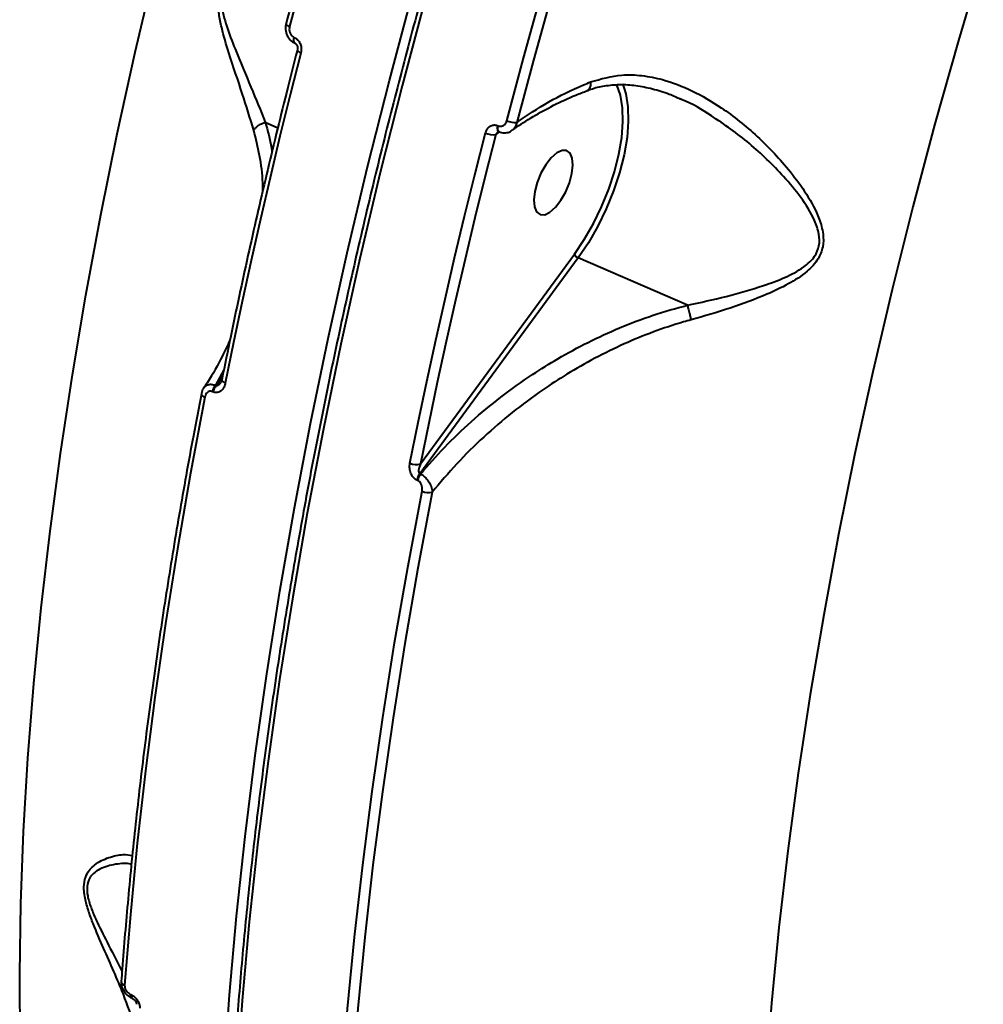
# Model space of a CAD drawing. Units: millimetres. Extents: x -1922 to 12775, y -943 to 14679.
# Drawn here: x 5546 to 5671, y 6853 to 6980 of the extents above; entities that cross this region are included whole.
import ezdxf

# ---------------------------------------------------------------- set-up
doc = ezdxf.new("R2010")
doc.units = ezdxf.units.MM
doc.layers.add('DiKom', color=7, linetype='Continuous')

msp = doc.modelspace()

# ---------------------------------------------------------------- linework, layer by layer
at = {"layer": 'DiKom', "color": 7, "linetype": 'Continuous', "lineweight": 40}
for p, q in [((5581.719, 6977.93), (5581.746, 6977.918)), ((5581.833, 6977.156), (5581.86, 6977.145)), ((5624.296, 6971.906), (5624.526, 6971.317)), ((5631.852, 6969.907), (5631.342, 6970.098)), ((5577.984, 6966.919), (5579.628, 6966.207)), ((5608.325, 6965.698), (5607.87, 6965.32)), ((5608.156, 6966.48), (5608.183, 6966.469)), ((5608.27, 6965.707), (5608.297, 6965.695)), ((5618.556, 6949.348), (5598.009, 6921.355)), ((5598.098, 6922.624), (5618.059, 6949.817)), ((5632.719, 6943.215), (5618.556, 6949.348)), ((5572.616, 6934.811), (5571.514, 6932.83)), ((5571.599, 6932.793), (5572.438, 6933.936)), ((5571.514, 6932.83), (5571.599, 6932.793)), ((5571.234, 6931.96), (5571.149, 6931.997)), ((5598.009, 6921.355), (5598.094, 6921.318)), ((5597.729, 6920.486), (5597.644, 6920.523)), ((5560.524, 6853.856), (5560.569, 6853.836)), ((5560.688, 6853.378), (5560.733, 6853.358))]:
    msp.add_line(p, q, dxfattribs=at)
at = {"layer": 'DiKom', "color": 7, "linetype": 'Continuous', "lineweight": 40, "flags": 128}
for points in [[(5600.97, 7044.636), (5598.182, 7036.442), (5595.479, 7028.249), (5592.864, 7020.061), (5590.338, 7011.882), (5587.901, 7003.714), (5585.554, 6995.561), (5583.299, 6987.427), (5581.137, 6979.316)], [(5609.296, 6967.121), (5611.458, 6975.232), (5613.713, 6983.366), (5616.06, 6991.519), (5618.497, 6999.687), (5621.024, 7007.866), (5623.639, 7016.054), (5626.341, 7024.247), (5629.13, 7032.44)], [(5630.382, 7032.071), (5627.6, 7023.896), (5624.903, 7015.721), (5622.294, 7007.551), (5619.773, 6999.389), (5617.341, 6991.24), (5615, 6983.105), (5612.75, 6974.989), (5610.592, 6966.896)], [(5671.077, 6988.374), (5667.854, 6977.529), (5664.807, 6966.715), (5661.94, 6955.944), (5659.254, 6945.225), (5656.754, 6934.568), (5654.44, 6923.983), (5652.314, 6913.48), (5650.38, 6903.068), (5648.638, 6892.758), (5647.091, 6882.56), (5645.739, 6872.481), (5644.585, 6862.533), (5643.628, 6852.723), (5642.871, 6843.062)], [(5546.189, 6847.502), (5546.145, 6856.482), (5546.302, 6865.645), (5546.66, 6874.983), (5547.218, 6884.487), (5547.975, 6894.148), (5548.932, 6903.958), (5550.086, 6913.906), (5551.438, 6923.985), (5552.985, 6934.184), (5554.727, 6944.494), (5556.661, 6954.905), (5558.787, 6965.408), (5561.101, 6975.993), (5563.602, 6986.65)], [(5572.636, 6843.753), (5573.352, 6853.801), (5574.267, 6864), (5575.379, 6874.342), (5576.688, 6884.817), (5578.193, 6895.417), (5579.892, 6906.133), (5581.784, 6916.956), (5583.866, 6927.877), (5586.139, 6938.887), (5588.599, 6949.976), (5591.245, 6961.135), (5594.073, 6972.355), (5597.083, 6983.626)], [(5598.734, 6982.911), (5595.724, 6971.64), (5592.895, 6960.42), (5590.25, 6949.261), (5587.79, 6938.172), (5585.517, 6927.163), (5583.434, 6916.242), (5581.542, 6905.418), (5579.844, 6894.702), (5578.339, 6884.102), (5577.03, 6873.627), (5575.917, 6863.285), (5575.003, 6853.086), (5574.286, 6843.038)], [(5580.68, 6979.71), (5580.68, 6979.662), (5580.712, 6979.597), (5580.776, 6979.528), (5580.871, 6979.456), (5580.992, 6979.385), (5581.137, 6979.316)], [(5581.833, 6977.156), (5581.827, 6977.159), (5581.744, 6977.231), (5581.689, 6977.352), (5581.666, 6977.516), (5581.676, 6977.712), (5581.719, 6977.93)], [(5581.863, 6977.143), (5581.854, 6977.147), (5581.771, 6977.219), (5581.716, 6977.341), (5581.693, 6977.504), (5581.704, 6977.701), (5581.746, 6977.918)], [(5582.599, 6975.895), (5581.225, 6970.492), (5579.893, 6965.102), (5578.604, 6959.726), (5577.357, 6954.366), (5576.154, 6949.022), (5574.993, 6943.695), (5573.876, 6938.386), (5572.803, 6933.097)], [(5582.143, 6976.293), (5582.141, 6976.258), (5582.166, 6976.191), (5582.227, 6976.119), (5582.322, 6976.043), (5582.448, 6975.968), (5582.599, 6975.895)], [(5618.059, 6949.817), (5619.34, 6951.711), (5620.527, 6953.777), (5621.594, 6955.967), (5622.513, 6958.232), (5623.265, 6960.516), (5623.831, 6962.768), (5624.199, 6964.933), (5624.359, 6966.963), (5624.308, 6968.809), (5624.048, 6970.428), (5623.583, 6971.782), (5623.536, 6971.882)], [(5624.526, 6971.317), (5624.733, 6970.604), (5625.002, 6968.934), (5625.054, 6967.031), (5624.889, 6964.938), (5624.51, 6962.704), (5623.926, 6960.382), (5623.151, 6958.026), (5622.202, 6955.691), (5621.103, 6953.432), (5619.878, 6951.301), (5618.556, 6949.348)], [(5596.737, 6922.732), (5597.81, 6928.021), (5598.927, 6933.329), (5600.088, 6938.656), (5601.291, 6944.001), (5602.538, 6949.361), (5603.827, 6954.737), (5605.159, 6960.127), (5606.533, 6965.53)], [(5608.272, 6965.706), (5608.263, 6965.71), (5608.18, 6965.782), (5608.126, 6965.903), (5608.103, 6966.067), (5608.113, 6966.263), (5608.156, 6966.48)], [(5608.297, 6965.695), (5608.291, 6965.698), (5608.208, 6965.77), (5608.153, 6965.891), (5608.13, 6966.055), (5608.14, 6966.251), (5608.183, 6966.469)], [(5607.87, 6965.32), (5606.5, 6959.93), (5605.171, 6954.553), (5603.885, 6949.19), (5602.641, 6943.842), (5601.441, 6938.51), (5600.283, 6933.196), (5599.169, 6927.901), (5598.098, 6922.624)], [(5615.044, 6962.299), (5614.344, 6961.401), (5613.725, 6960.316), (5613.235, 6959.133), (5612.915, 6957.948), (5612.791, 6956.857), (5612.873, 6955.947), (5613.154, 6955.293), (5613.612, 6954.948), (5614.208, 6954.94), (5614.896, 6955.269), (5615.619, 6955.908), (5616.319, 6956.807), (5616.938, 6957.891), (5617.428, 6959.074), (5617.748, 6960.26), (5617.871, 6961.351), (5617.79, 6962.261), (5617.509, 6962.914), (5617.051, 6963.26), (5616.455, 6963.268), (5615.767, 6962.939), (5615.044, 6962.299)], [(5572.358, 6933.542), (5572.355, 6933.505), (5572.377, 6933.423), (5572.435, 6933.338), (5572.528, 6933.253), (5572.653, 6933.172), (5572.803, 6933.097)], [(5570.151, 6931.275), (5568.297, 6921.417), (5566.599, 6911.639), (5565.058, 6901.949), (5563.676, 6892.354), (5562.454, 6882.859), (5561.393, 6873.471), (5560.492, 6864.198), (5559.754, 6855.044)], [(5569.706, 6931.723), (5569.705, 6931.667), (5569.733, 6931.587), (5569.794, 6931.505), (5569.886, 6931.424), (5570.007, 6931.346), (5570.151, 6931.275)], [(5587.913, 6842.849), (5588.652, 6852.002), (5589.552, 6861.276), (5590.614, 6870.663), (5591.836, 6880.158), (5593.217, 6889.754), (5594.758, 6899.444), (5596.456, 6909.222), (5598.31, 6919.08)], [(5599.631, 6918.961), (5597.78, 6909.124), (5596.086, 6899.369), (5594.549, 6889.7), (5593.171, 6880.125), (5591.951, 6870.651), (5590.892, 6861.285), (5589.994, 6852.031), (5589.257, 6842.898)]]:
    msp.add_lwpolyline(points, dxfattribs=at)
at = {"layer": 'DiKom', "color": 7, "linetype": 'Continuous', "lineweight": 40}
for centre, radius, start, end in [((5610.37, 6969.458), 2.572, 245.33183, 274.96858), ((5607.56, 6967.71), 2.41, 244.77345, 277.39357), ((5618.897, 6950.209), 0.925, 205.01791, 248.40045), ((5573.277, 6931.561), 2.173, 144.26596, 168.41332), ((5573.359, 6931.525), 2.169, 144.24288, 168.43641), ((5597.561, 6924.48), 1.932, 244.77995, 286.14324), ((5599.769, 6920.088), 2.169, 144.25401, 168.44075), ((5599.851, 6920.053), 2.165, 144.23554, 168.45922), ((5599.138, 6920.886), 1.987, 245.36176, 284.34266), ((5559.899, 6855.609), 0.584, 185.4139, 255.59438), ((5560.97, 6853.741), 0.46, 165.58985, 231.82948), ((5561.011, 6853.722), 0.457, 165.44099, 232.8772)]:
    msp.add_arc(centre, radius, start, end, dxfattribs=at)
for points, knots in [([(5668.432, 7162.568), (5667.519, 7160.785), (5664.873, 7155.615), (5660.576, 7146.984), (5655.579, 7136.655), (5650.701, 7126.246), (5645.942, 7115.766), (5641.307, 7105.225), (5636.798, 7094.628), (5632.42, 7083.985), (5628.176, 7073.303), (5624.068, 7062.59), (5620.101, 7051.855), (5616.276, 7041.105), (5612.597, 7030.349), (5609.066, 7019.595), (5605.687, 7008.85), (5602.462, 6998.123), (5599.393, 6987.421), (5596.482, 6976.754), (5593.732, 6966.128), (5591.144, 6955.552), (5588.722, 6945.033), (5586.466, 6934.581), (5584.378, 6924.201), (5582.46, 6913.904), (5580.713, 6903.695), (5579.139, 6893.582), (5577.739, 6883.574), (5576.514, 6873.677), (5575.465, 6863.9), (5574.592, 6854.249), (5573.897, 6844.731), (5573.379, 6835.355), (5573.04, 6826.126), (5572.88, 6817.052), (5572.898, 6808.139), (5573.096, 6799.394), (5573.472, 6790.825), (5574.027, 6782.436), (5574.76, 6774.235), (5575.67, 6766.227), (5576.758, 6758.419), (5578.023, 6750.816), (5579.463, 6743.424), (5581.078, 6736.25), (5582.866, 6729.297), (5584.826, 6722.572), (5586.958, 6716.08), (5589.258, 6709.825), (5591.727, 6703.813), (5594.361, 6698.048), (5597.16, 6692.535), (5600.119, 6687.278), (5603.24, 6682.281), (5606.515, 6677.546), (5609.951, 6673.09), (5613.039, 6669.426), (5615.041, 6667.361), (5615.79, 6666.587)], [0, 0, 0, 0, 0.0093744, 0.0271862, 0.0449982, 0.0628104, 0.0806222, 0.0984341, 0.1162458, 0.1340577, 0.1518698, 0.1696817, 0.1874938, 0.205306, 0.2231183, 0.2409306, 0.2587432, 0.2765559, 0.2943692, 0.3121824, 0.3299962, 0.3478101, 0.3656243, 0.383439, 0.4012544, 0.4190699, 0.4368858, 0.4547027, 0.4725198, 0.4903376, 0.5081558, 0.5259752, 0.5437951, 0.5616154, 0.5794369, 0.5972592, 0.6150823, 0.6329064, 0.6507313, 0.668557, 0.6863836, 0.7042112, 0.7220398, 0.7398689, 0.7576988, 0.7755289, 0.7933595, 0.8111901, 0.8290198, 0.8468486, 0.8646756, 0.8825008, 0.9003223, 0.9181399, 0.9359524, 0.9537585, 0.9715573, 0.9893478, 1, 1, 1, 1]), ([(5600.489, 7044.948), (5599.841, 7043.062), (5597.962, 7037.59), (5594.965, 7028.533), (5591.549, 7017.785), (5588.288, 7007.053), (5585.184, 6996.345), (5582.663, 6987.232), (5581.204, 6981.698), (5580.68, 6979.71)], [0, 0, 0, 0, 0.0864652, 0.2507511, 0.4150417, 0.5793365, 0.743631, 0.9079307, 1, 1, 1, 1]), ([(5576.502, 6965.855), (5576.021, 6967.426), (5575.049, 6970.607), (5573.488, 6975.126), (5572.438, 6978.627), (5571.957, 6980.93), (5571.787, 6982.706), (5571.97, 6984.439), (5572.635, 6986.057), (5573.732, 6987.361), (5575.054, 6988.413), (5576.891, 6989.512), (5579.48, 6990.675), (5581.912, 6991.401), (5583.426, 6991.717), (5583.873, 6991.728), (5583.933, 6991.729)], [0, 0, 0, 0, 0.1333208, 0.2698817, 0.3489202, 0.3889464, 0.4301403, 0.4686805, 0.5073077, 0.5591591, 0.6106267, 0.6622139, 0.7690798, 0.9137385, 0.9884307, 1, 1, 1, 1]), ([(5583.382, 6989.733), (5583.302, 6989.735), (5582.307, 6989.763), (5580.34, 6989.294), (5577.852, 6988.644), (5575.957, 6987.921), (5574.278, 6986.91), (5573.012, 6985.68), (5572.363, 6984.239), (5572.246, 6982.701), (5572.469, 6981.164), (5572.76, 6980.098), (5573.26, 6978.485), (5574.35, 6975.653), (5576.171, 6971.406), (5577.38, 6968.415), (5577.984, 6966.919)], [0, 0, 0, 0, 0.0141267, 0.1762021, 0.2521665, 0.3281734, 0.4035255, 0.4569114, 0.4953905, 0.5337785, 0.5726685, 0.6118176, 0.6182218, 0.7033486, 0.8516411, 1, 1, 1, 1]), ([(5580.694, 6979.705), (5580.675, 6979.647), (5580.575, 6979.346), (5580.605, 6978.722), (5580.871, 6977.979), (5581.319, 6977.422), (5581.688, 6977.249), (5581.842, 6977.177)], [0, 0, 0, 0, 0.0605725, 0.3168131, 0.5931649, 0.8307955, 1, 1, 1, 1]), ([(5581.137, 6979.316), (5581.116, 6979.191), (5581.074, 6978.942), (5581.154, 6978.553), (5581.331, 6978.22), (5581.54, 6978.018), (5581.678, 6977.95), (5581.719, 6977.93)], [0, 0, 0, 0, 0.2337586, 0.4673462, 0.6955405, 0.908701, 1, 1, 1, 1]), ([(5581.746, 6977.918), (5581.808, 6977.888), (5582.008, 6977.788), (5582.313, 6977.497), (5582.573, 6977.013), (5582.69, 6976.444), (5582.63, 6976.078), (5582.599, 6975.895)], [0, 0, 0, 0, 0.0931394, 0.3039101, 0.5302453, 0.7651971, 1, 1, 1, 1]), ([(5581.863, 6977.141), (5581.875, 6977.136), (5581.901, 6977.126), (5581.976, 6977.062), (5582.054, 6976.957), (5582.125, 6976.809), (5582.168, 6976.623), (5582.175, 6976.435), (5582.149, 6976.338), (5582.137, 6976.296)], [0, 0, 0, 0, 0.1089077, 0.2377362, 0.3622489, 0.5016046, 0.6688903, 0.8582524, 1, 1, 1, 1]), ([(5582.143, 6976.293), (5581.667, 6974.431), (5580.286, 6969.031), (5578.125, 6960.13), (5575.718, 6949.618), (5573.813, 6940.76), (5572.737, 6935.421), (5572.358, 6933.542)], [0, 0, 0, 0, 0.12932455, 0.37505664, 0.62079981, 0.86654402, 1, 1, 1, 1]), ([(5610.592, 6966.896), (5611.932, 6967.807), (5614.558, 6969.595), (5617.953, 6971.238), (5619.864, 6972.024), (5620.168, 6972.149)], [0, 0, 0, 0, 0.4665386, 0.9150266, 1, 1, 1, 1]), ([(5620.168, 6972.149), (5620.169, 6972.124), (5620.177, 6971.907), (5620.133, 6971.539), (5619.971, 6971.173), (5619.79, 6971.09), (5619.709, 6971.054)], [0, 0, 0, 0, 0.0450083, 0.3820241, 0.7246747, 1, 1, 1, 1]), ([(5620.168, 6972.149), (5621.51, 6972.54), (5623.688, 6973.175), (5626.848, 6973.029), (5629.904, 6972.428), (5633.373, 6971.079), (5637.537, 6968.643), (5641.892, 6965.151), (5645.562, 6961.266), (5648.223, 6957.62), (5649.704, 6954.903), (5650.369, 6952.534), (5650.351, 6950.725), (5649.656, 6949.001), (5648.103, 6947.36), (5645.804, 6945.903), (5642.473, 6944.329), (5638.266, 6942.762), (5634.891, 6941.794), (5633.188, 6941.305)], [0, 0, 0, 0, 0.074258, 0.1205071, 0.1678169, 0.2375799, 0.3094455, 0.4056706, 0.5047056, 0.5602515, 0.6168538, 0.6484764, 0.6753883, 0.7024592, 0.7386864, 0.7871112, 0.8368194, 0.9176528, 1, 1, 1, 1]), ([(5610.038, 6965.884), (5610.117, 6965.946), (5610.918, 6966.573), (5612.681, 6967.669), (5615.336, 6969.137), (5617.707, 6970.259), (5619.244, 6970.836), (5619.747, 6971.024)], [0, 0, 0, 0, 0.0303465, 0.308516, 0.5868219, 0.8649487, 1, 1, 1, 1]), ([(5619.729, 6971.01), (5619.879, 6971.074), (5620.611, 6971.389), (5622.027, 6971.674), (5623.981, 6971.859), (5626.051, 6971.731), (5628.189, 6971.294), (5630.145, 6970.704), (5631.356, 6970.157), (5631.854, 6969.932)], [0, 0, 0, 0, 0.0397602, 0.1947431, 0.3578278, 0.5271628, 0.7013072, 0.8771452, 1, 1, 1, 1]), ([(5632.719, 6943.215), (5634.407, 6943.573), (5637.785, 6944.289), (5641.977, 6945.517), (5645.352, 6946.733), (5647.631, 6947.934), (5649.204, 6949.333), (5649.878, 6950.879), (5649.827, 6952.534), (5649.05, 6954.71), (5647.478, 6957.236), (5644.632, 6960.591), (5640.83, 6964.298), (5636.325, 6967.499), (5633.296, 6969.373), (5631.918, 6969.882), (5631.852, 6969.907)], [0, 0, 0, 0, 0.1086263, 0.2172486, 0.2812387, 0.344916, 0.3899059, 0.422462, 0.4549934, 0.4944776, 0.5674542, 0.6408354, 0.7709923, 0.9010622, 0.9952729, 1, 1, 1, 1]), ([(5576.502, 6965.855), (5576.529, 6965.902), (5576.618, 6966.057), (5576.877, 6966.345), (5577.346, 6966.687), (5577.769, 6966.842), (5577.981, 6966.919)], [0, 0, 0, 0, 0.1074258, 0.3494694, 0.6747348, 1, 1, 1, 1]), ([(5577.984, 6966.919), (5577.984, 6966.919), (5577.983, 6966.92), (5577.982, 6966.92), (5577.981, 6966.92), (5577.981, 6966.919)], [0, 0, 0, 0, 0.3908733, 0.726567, 1, 1, 1, 1]), ([(5577.981, 6966.919), (5578.301, 6965.827), (5578.676, 6964.548), (5578.832, 6963.22), (5578.855, 6963.027)], [0, 0, 0, 0, 0.85469347, 1, 1, 1, 1]), ([(5608.183, 6966.469), (5608.276, 6966.44), (5608.46, 6966.383), (5608.743, 6966.436), (5608.997, 6966.587), (5609.195, 6966.824), (5609.264, 6967.027), (5609.296, 6967.121)], [0, 0, 0, 0, 0.1951722, 0.3900896, 0.593287, 0.811153, 1, 1, 1, 1]), ([(5610.592, 6966.896), (5610.551, 6966.728), (5610.462, 6966.366), (5610.243, 6966.025), (5610.055, 6965.925), (5610.022, 6965.908)], [0, 0, 0, 0, 0.4162968, 0.8985622, 1, 1, 1, 1]), ([(5577.659, 6957.989), (5577.66, 6958.343), (5577.661, 6959.904), (5577.323, 6962.55), (5576.769, 6964.778), (5576.502, 6965.855)], [0, 0, 0, 0, 0.1318933, 0.5804191, 1, 1, 1, 1]), ([(5606.533, 6965.53), (5606.58, 6965.668), (5606.679, 6965.962), (5606.964, 6966.308), (5607.333, 6966.53), (5607.747, 6966.607), (5608.02, 6966.523), (5608.156, 6966.48)], [0, 0, 0, 0, 0.1890364, 0.4044785, 0.6068707, 0.8033448, 1, 1, 1, 1]), ([(5608.151, 6965.681), (5608.15, 6965.68), (5608.082, 6965.636), (5607.984, 6965.511), (5607.907, 6965.382), (5607.87, 6965.32)], [0, 0, 0, 0, 0.0124444, 0.5285365, 1, 1, 1, 1]), ([(5608.153, 6965.679), (5608.169, 6965.691), (5608.216, 6965.727), (5608.208, 6965.725), (5608.257, 6965.709), (5608.274, 6965.703)], [0, 0, 0, 0, 0.2545276, 0.7517645, 1, 1, 1, 1]), ([(5608.302, 6965.71), (5608.343, 6965.687), (5608.591, 6965.55), (5609.112, 6965.525), (5609.674, 6965.638), (5609.926, 6965.844), (5610.005, 6965.909)], [0, 0, 0, 0, 0.0765943, 0.4627562, 0.8298565, 1, 1, 1, 1]), ([(5598.094, 6921.318), (5599.126, 6922.494), (5601.191, 6924.847), (5604.699, 6928.177), (5608.498, 6931.335), (5612.271, 6934.031), (5616.053, 6936.39), (5619.803, 6938.429), (5623.927, 6940.325), (5628.231, 6941.976), (5631.224, 6942.801), (5632.721, 6943.213)], [0, 0, 0, 0, 0.1183288, 0.2366544, 0.3581455, 0.4796305, 0.5712585, 0.6768256, 0.7823901, 0.8912064, 1, 1, 1, 1]), ([(5632.721, 6943.213), (5632.721, 6943.213), (5632.72, 6943.214), (5632.72, 6943.214), (5632.719, 6943.215), (5632.719, 6943.215)], [0, 0, 0, 0, 0.28936107, 0.72807496, 1, 1, 1, 1]), ([(5632.721, 6943.213), (5632.764, 6943.025), (5632.849, 6942.649), (5632.999, 6942.04), (5633.113, 6941.59), (5633.171, 6941.372), (5633.188, 6941.305)], [0, 0, 0, 0, 0.3253088, 0.6505364, 0.8926392, 1, 1, 1, 1]), ([(5633.188, 6941.305), (5632.861, 6941.214), (5631.213, 6940.757), (5628.285, 6939.779), (5623.144, 6937.671), (5618.342, 6935.116), (5613.59, 6932.022), (5609.962, 6929.324), (5606.24, 6926.116), (5602.748, 6922.674), (5600.67, 6920.199), (5599.631, 6918.961)], [0, 0, 0, 0, 0.0242928, 0.1222466, 0.2202165, 0.4215137, 0.5118897, 0.6322377, 0.7525889, 0.8762965, 1, 1, 1, 1]), ([(5573.401, 6938.677), (5573.076, 6937.975), (5572.218, 6936.122), (5571.067, 6934.058), (5570.17, 6932.73), (5570.011, 6932.495)], [0, 0, 0, 0, 0.3340063, 0.8822709, 1, 1, 1, 1]), ([(5572.346, 6933.551), (5572.336, 6933.486), (5572.311, 6933.332), (5572.254, 6933.254), (5572.221, 6933.209)], [0, 0, 0, 0, 0.4194165, 1, 1, 1, 1]), ([(5570.021, 6932.489), (5569.999, 6932.462), (5569.836, 6932.263), (5569.726, 6931.988), (5569.715, 6931.74), (5569.715, 6931.721)], [0, 0, 0, 0, 0.12401476, 0.93313488, 1, 1, 1, 1]), ([(5570.017, 6932.491), (5570.093, 6932.591), (5570.245, 6932.792), (5570.609, 6932.942), (5571.039, 6932.977), (5571.354, 6932.879), (5571.514, 6932.83)], [0, 0, 0, 0, 0.2488863, 0.4983832, 0.7465126, 1, 1, 1, 1]), ([(5572.803, 6933.097), (5572.797, 6933.066), (5572.748, 6932.84), (5572.602, 6932.479), (5572.304, 6932.117), (5571.966, 6931.917), (5571.602, 6931.846), (5571.357, 6931.922), (5571.234, 6931.96)], [0, 0, 0, 0, 0.0392318, 0.2872289, 0.4951882, 0.6710378, 0.8352899, 1, 1, 1, 1]), ([(5571.599, 6932.793), (5571.621, 6932.786), (5571.666, 6932.773), (5571.772, 6932.79), (5571.918, 6932.87), (5572.08, 6933.018), (5572.174, 6933.146), (5572.22, 6933.209)], [0, 0, 0, 0, 0.0944999, 0.1877077, 0.4165864, 0.7138381, 1, 1, 1, 1]), ([(5569.706, 6931.723), (5569.357, 6929.91), (5568.342, 6924.653), (5566.794, 6916.015), (5565.119, 6905.845), (5563.619, 6895.776), (5562.293, 6885.815), (5561.142, 6875.967), (5560.185, 6866.414), (5559.617, 6859.638), (5559.357, 6856.093), (5559.318, 6855.554)], [0, 0, 0, 0, 0.0688419, 0.1996557, 0.3304759, 0.4613013, 0.59213, 0.7229639, 0.8538026, 0.9777648, 1, 1, 1, 1]), ([(5571.149, 6931.997), (5571.069, 6932.022), (5570.91, 6932.072), (5570.675, 6932.027), (5570.462, 6931.898), (5570.276, 6931.669), (5570.186, 6931.44), (5570.155, 6931.296), (5570.151, 6931.275)], [0, 0, 0, 0, 0.167276, 0.3344485, 0.5091122, 0.7130021, 0.9576843, 1, 1, 1, 1]), ([(5597.644, 6920.523), (5597.587, 6920.551), (5597.389, 6920.649), (5597.092, 6920.939), (5596.823, 6921.43), (5596.664, 6922.057), (5596.711, 6922.493), (5596.737, 6922.732)], [0, 0, 0, 0, 0.0796098, 0.2757492, 0.4707196, 0.7105069, 1, 1, 1, 1]), ([(5598.098, 6922.624), (5598.036, 6922.473), (5597.927, 6922.208), (5597.857, 6921.845), (5597.858, 6921.603), (5597.901, 6921.465), (5597.946, 6921.391), (5597.99, 6921.366), (5598.009, 6921.355)], [0, 0, 0, 0, 0.3508203, 0.6182946, 0.8028851, 0.8793516, 0.9492881, 1, 1, 1, 1]), ([(5598.094, 6921.318), (5598.169, 6921.279), (5598.415, 6921.151), (5598.808, 6920.828), (5599.224, 6920.312), (5599.525, 6919.704), (5599.626, 6919.237), (5599.63, 6918.999), (5599.631, 6918.961)], [0, 0, 0, 0, 0.0891595, 0.2936322, 0.489605, 0.7164031, 0.9546287, 1, 1, 1, 1]), ([(5598.31, 6919.08), (5598.327, 6919.239), (5598.356, 6919.52), (5598.251, 6919.92), (5598.081, 6920.224), (5597.893, 6920.405), (5597.767, 6920.467), (5597.729, 6920.486)], [0, 0, 0, 0, 0.3025569, 0.5346722, 0.7255007, 0.917149, 1, 1, 1, 1]), ([(5561.101, 6849.68), (5560.617, 6851.073), (5559.459, 6854.413), (5557.441, 6858.881), (5555.862, 6862.5), (5555.046, 6864.678), (5554.548, 6866.417), (5554.398, 6868.118), (5554.839, 6869.652), (5555.997, 6870.893), (5557.705, 6871.668), (5559.456, 6872.071), (5560.375, 6871.934), (5560.76, 6871.877)], [0, 0, 0, 0, 0.1288437, 0.3089989, 0.4030428, 0.4506469, 0.4995431, 0.5545253, 0.6058137, 0.6830385, 0.7977652, 0.9154399, 1, 1, 1, 1]), ([(5560.644, 6870.726), (5560.546, 6870.747), (5559.858, 6870.891), (5558.313, 6870.741), (5556.522, 6870.22), (5555.262, 6869.232), (5554.816, 6867.969), (5554.892, 6866.938), (5555.12, 6865.888), (5555.512, 6864.732), (5556.412, 6862.711), (5557.785, 6860.05), (5558.838, 6857.943), (5559.41, 6856.799)], [0, 0, 0, 0, 0.0269305, 0.1885658, 0.3495536, 0.4522303, 0.5178145, 0.5729248, 0.5880413, 0.6520028, 0.7164117, 0.8459014, 1, 1, 1, 1]), ([(5559.336, 6855.55), (5559.327, 6855.484), (5559.288, 6855.208), (5559.423, 6854.683), (5559.776, 6854.049), (5560.237, 6853.581), (5560.586, 6853.449), (5560.697, 6853.408)], [0, 0, 0, 0, 0.0765926, 0.3163556, 0.5826481, 0.8679547, 1, 1, 1, 1]), ([(5559.754, 6855.044), (5559.756, 6854.947), (5559.761, 6854.753), (5559.886, 6854.444), (5560.082, 6854.165), (5560.309, 6853.964), (5560.463, 6853.887), (5560.524, 6853.856)], [0, 0, 0, 0, 0.214249, 0.42842731, 0.64278675, 0.85769569, 1, 1, 1, 1]), ([(5560.569, 6853.836), (5560.66, 6853.791), (5560.889, 6853.676), (5561.226, 6853.377), (5561.521, 6852.961), (5561.709, 6852.497), (5561.717, 6852.207), (5561.721, 6852.062)], [0, 0, 0, 0, 0.1407824, 0.3552826, 0.5699887, 0.7849269, 1, 1, 1, 1]), ([(5560.735, 6853.355), (5560.767, 6853.341), (5560.836, 6853.309), (5560.97, 6853.203), (5561.1, 6853.06), (5561.204, 6852.894), (5561.269, 6852.733), (5561.287, 6852.614), (5561.285, 6852.589), (5561.284, 6852.579)], [0, 0, 0, 0, 0.1286034, 0.2795429, 0.4258091, 0.5815993, 0.7369649, 0.8920042, 1, 1, 1, 1])]:
    msp.add_open_spline(points, degree=3, knots=knots, dxfattribs=at)

doc.saveas('drawing.dxf')
